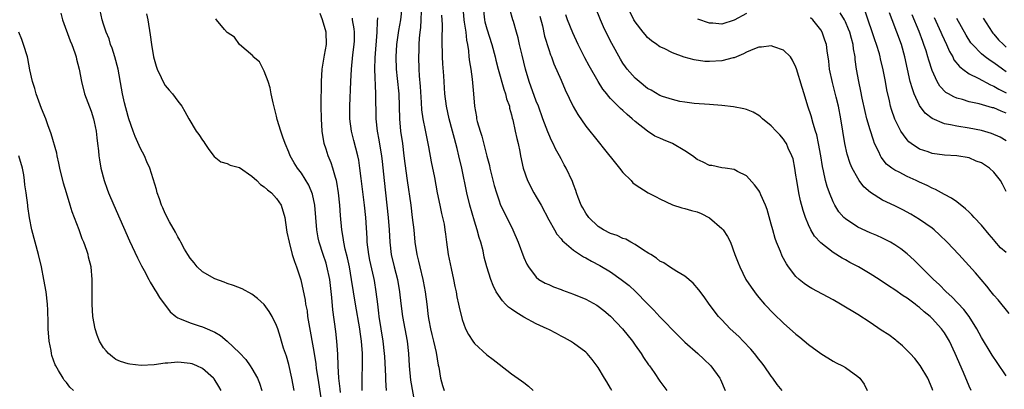
# Model space of a CAD drawing. Units: inches. Extents: x 2601000 to 2604000, y 1494000 to 1497000.
# Drawn here: x 2601095 to 2601255, y 1495991 to 1496051 of the extents above; entities that cross this region are included whole.
import ezdxf

# ---------------------------------------------------------------- set-up
doc = ezdxf.new("R2010")
doc.units = ezdxf.units.IN
doc.header["$MEASUREMENT"] = 0
doc.layers.add('LD26011494_2ft', color=234, linetype='Continuous')

msp = doc.modelspace()

# ---------------------------------------------------------------- linework, layer by layer
at = {"layer": 'LD26011494_2ft'}
for points, elevation in [([(2601139.86, 1495991), (2601139.49, 1495993), (2601139, 1495995.23), (2601138.59, 1495996.59), (2601138.43, 1495997), (2601138.13, 1495997.87), (2601137.78, 1495999), (2601137.61, 1495999.61), (2601137.18, 1496001), (2601137, 1496001.51), (2601136.27, 1496003), (2601135.78, 1496003.78), (2601135, 1496004.92), (2601133.9, 1496005.9), (2601133, 1496006.59), (2601131.44, 1496007.44), (2601130.03, 1496008.03), (2601129, 1496008.35), (2601128.54, 1496008.54), (2601127, 1496009.07), (2601125, 1496010.23), (2601124.17, 1496011), (2601123.66, 1496011.66), (2601123, 1496012.42), (2601122.63, 1496013), (2601122.11, 1496013.89), (2601121.5, 1496015), (2601121.35, 1496015.35), (2601121, 1496015.87), (2601120.64, 1496016.64), (2601119.69, 1496018.31), (2601119, 1496019.64), (2601118.6, 1496020.6), (2601118.39, 1496021), (2601118.05, 1496022.05), (2601117.67, 1496023), (2601117.55, 1496023.55), (2601116.52, 1496027), (2601116.03, 1496028.03), (2601115.63, 1496029), (2601115, 1496030.16), (2601114.13, 1496032.13), (2601113.8, 1496033), (2601113.1, 1496035), (2601113, 1496035.34), (2601112.42, 1496037.58), (2601112.09, 1496039), (2601111.92, 1496039.92), (2601111.39, 1496043), (2601110.86, 1496045), (2601110.4, 1496046.4), (2601110.16, 1496047), (2601109.9, 1496047.9), (2601109.41, 1496049), (2601109.33, 1496049.33), (2601109, 1496050.28), (2601108.77, 1496051), (2601108.48, 1496052.48)], 9540), ([(2601157.23, 1496053), (2601157.02, 1496050.98), (2601156.72, 1496049.28), (2601156.4, 1496047), (2601156.28, 1496045), (2601156.36, 1496043), (2601156.52, 1496041.48), (2601156.75, 1496039), (2601156.85, 1496035), (2601157.04, 1496033), (2601157.34, 1496031), (2601157.59, 1496029), (2601157.73, 1496027.73), (2601158.09, 1496025), (2601158.69, 1496021), (2601158.94, 1496019), (2601159.18, 1496017), (2601159.38, 1496015), (2601159.68, 1496013), (2601159.95, 1496011.95), (2601160.15, 1496011), (2601160.65, 1496009), (2601160.71, 1496008.71), (2601161.04, 1496007), (2601161.3, 1496005), (2601161.53, 1496003), (2601161.63, 1496002.37), (2601161.88, 1496001), (2601162.09, 1496000.09), (2601162.38, 1495999), (2601162.82, 1495997.18), (2601163.13, 1495995.13), (2601163.22, 1495994.78), (2601163.5, 1495993), (2601163.82, 1495991.82), (2601164.08, 1495991)], 9528), ([(2601160.39, 1496052.39), (2601160.34, 1496051), (2601160.25, 1496049.75), (2601160.14, 1496049), (2601160.04, 1496048.04), (2601159.98, 1496047), (2601159.98, 1496046.02), (2601159.93, 1496045), (2601160.01, 1496043), (2601160.07, 1496041.93), (2601160.22, 1496040.22), (2601160.39, 1496037.61), (2601160.45, 1496036.45), (2601160.65, 1496035), (2601161, 1496033.12), (2601161.55, 1496030.45), (2601162.01, 1496028.01), (2601162.51, 1496025.49), (2601162.97, 1496023), (2601163.38, 1496021), (2601163.67, 1496019.67), (2601163.85, 1496019), (2601164.08, 1496017.92), (2601164.23, 1496017), (2601164.3, 1496016.3), (2601164.47, 1496015), (2601164.75, 1496013), (2601165.22, 1496010.78), (2601165.62, 1496009), (2601165.83, 1496007.83), (2601166.03, 1496007), (2601166.15, 1496006.15), (2601166.43, 1496005), (2601166.5, 1496004.5), (2601167, 1496002.48), (2601167.55, 1496001), (2601168.05, 1496000.05), (2601168.71, 1495999), (2601169, 1495998.61), (2601171, 1495996.81), (2601172.04, 1495996.04), (2601173, 1495995.27), (2601175, 1495993.72), (2601176.59, 1495992.59), (2601177, 1495992.32), (2601177.72, 1495991.72), (2601178.5, 1495991)], 9526), ([(2601167.13, 1496053), (2601167.29, 1496051), (2601167.36, 1496050.64), (2601167.58, 1496049), (2601167.69, 1496047.69), (2601167.85, 1496047), (2601168.02, 1496045.98), (2601168.11, 1496045), (2601168.2, 1496044.2), (2601168.4, 1496043), (2601168.63, 1496041.37), (2601168.83, 1496039), (2601168.99, 1496037), (2601169.31, 1496035.31), (2601169.35, 1496035), (2601169.46, 1496034.54), (2601169.92, 1496033), (2601170.18, 1496032.18), (2601171, 1496028.92), (2601171.41, 1496027.41), (2601171.5, 1496027), (2601172.21, 1496024.21), (2601172.57, 1496023), (2601173, 1496021.68), (2601173.18, 1496021.18), (2601173.8, 1496019.8), (2601174.21, 1496019), (2601175.19, 1496017), (2601176.09, 1496015), (2601177, 1496012.55), (2601177.45, 1496011.45), (2601177.74, 1496011), (2601179, 1496009.34), (2601179.43, 1496009), (2601180.41, 1496008.41), (2601181, 1496008.16), (2601181.78, 1496007.78), (2601183, 1496007.35), (2601183.24, 1496007.24), (2601185, 1496006.6), (2601187, 1496005.78), (2601188.8, 1496004.8), (2601189, 1496004.67), (2601189.94, 1496003.94), (2601191, 1496003.02), (2601192.93, 1496001), (2601194.56, 1495999), (2601195, 1495998.36), (2601195.98, 1495997), (2601196.36, 1495996.37), (2601197.17, 1495995.17), (2601197.31, 1495995), (2601198.05, 1495993.95), (2601199, 1495992.55), (2601200.12, 1495991)], 9522), ([(2601170.42, 1496053), (2601170.62, 1496051), (2601170.69, 1496050.69), (2601171, 1496049.53), (2601171.83, 1496047), (2601172.35, 1496045), (2601172.47, 1496044.47), (2601172.83, 1496043), (2601173.75, 1496039.75), (2601174.03, 1496039), (2601174.2, 1496038.2), (2601174.65, 1496037), (2601174.69, 1496036.69), (2601175, 1496035.61), (2601175.11, 1496035.11), (2601175.2, 1496034.8), (2601175.6, 1496033), (2601175.83, 1496031.82), (2601176.06, 1496031), (2601176.33, 1496029.67), (2601176.45, 1496029), (2601176.88, 1496027), (2601177.55, 1496025), (2601178.6, 1496023), (2601179, 1496022.35), (2601179.78, 1496021), (2601181, 1496018.61), (2601181.92, 1496017), (2601182.33, 1496016.33), (2601183, 1496015.57), (2601183.25, 1496015.25), (2601183.52, 1496015), (2601185, 1496013.74), (2601186.65, 1496012.65), (2601187, 1496012.48), (2601187.93, 1496011.93), (2601189.25, 1496011.25), (2601191, 1496010.2), (2601192.74, 1496009), (2601194, 1496008), (2601195.04, 1496007.04), (2601197, 1496005.03), (2601198.02, 1496004.02), (2601199, 1496002.96), (2601201.92, 1495999.92), (2601203, 1495998.84), (2601205.1, 1495997), (2601206.08, 1495996.08), (2601207.2, 1495995), (2601208.66, 1495993), (2601208.77, 1495992.77), (2601209.54, 1495991)], 9520), ([(2601218.77, 1495991), (2601217.97, 1495991.97), (2601217.27, 1495993), (2601217, 1495993.36), (2601215.87, 1495995), (2601215.49, 1495995.49), (2601215, 1495996.09), (2601214.29, 1495997), (2601213.7, 1495997.7), (2601212.44, 1495999), (2601211.73, 1495999.73), (2601210.37, 1496001), (2601209, 1496002.46), (2601208.46, 1496003), (2601206.94, 1496005), (2601206.15, 1496006.15), (2601205.3, 1496007.3), (2601204.38, 1496008.38), (2601203, 1496009.53), (2601201.74, 1496010.26), (2601200.56, 1496011), (2601199.65, 1496011.65), (2601199, 1496011.97), (2601198.44, 1496012.44), (2601197.5, 1496013), (2601197.21, 1496013.21), (2601196.15, 1496013.85), (2601195, 1496014.62), (2601194.29, 1496015), (2601193.48, 1496015.48), (2601193, 1496015.61), (2601192.09, 1496016.09), (2601191, 1496016.44), (2601189.89, 1496017), (2601189, 1496017.56), (2601187.48, 1496019), (2601187, 1496019.73), (2601186.55, 1496020.55), (2601186.28, 1496021), (2601185.76, 1496022.24), (2601185.49, 1496023), (2601185.38, 1496023.38), (2601185, 1496024.33), (2601184.83, 1496024.83), (2601183.85, 1496027), (2601183.53, 1496027.53), (2601183, 1496028.5), (2601182.76, 1496029), (2601182.11, 1496030.11), (2601181.71, 1496031), (2601181.46, 1496031.46), (2601181, 1496032.48), (2601180.85, 1496032.85), (2601180.08, 1496035), (2601179.35, 1496037), (2601179, 1496037.85), (2601177.87, 1496041), (2601177.28, 1496043), (2601176.7, 1496045.3), (2601176.3, 1496047), (2601176.08, 1496048.08), (2601175.82, 1496049), (2601175.29, 1496050.71), (2601175.21, 1496051), (2601174.7, 1496052.7)], 9518), ([(2601249.35, 1495991), (2601249, 1495991.74), (2601248.61, 1495992.61), (2601248.47, 1495993), (2601248.08, 1495993.92), (2601246.75, 1495997), (2601245.8, 1495999), (2601245, 1496000.37), (2601244.55, 1496001), (2601243, 1496002.69), (2601242.68, 1496003), (2601241.74, 1496003.74), (2601241, 1496004.43), (2601240.66, 1496004.66), (2601240.25, 1496005), (2601239, 1496005.95), (2601238.35, 1496006.35), (2601237, 1496007.33), (2601235.97, 1496007.97), (2601234.45, 1496009), (2601233, 1496009.89), (2601231.1, 1496011), (2601229.73, 1496011.73), (2601229, 1496012.15), (2601228.44, 1496012.44), (2601227, 1496013.36), (2601225, 1496014.93), (2601223.99, 1496015.99), (2601223.4, 1496017), (2601223, 1496017.81), (2601222.51, 1496019), (2601222.14, 1496020.14), (2601221.73, 1496021.73), (2601221.46, 1496023), (2601221.11, 1496025), (2601221, 1496025.88), (2601220.83, 1496027), (2601220.52, 1496028.52), (2601220.35, 1496029), (2601219.76, 1496030.24), (2601219.44, 1496031), (2601219.27, 1496031.27), (2601219, 1496031.67), (2601218.38, 1496032.38), (2601217.77, 1496033), (2601217, 1496033.86), (2601215.56, 1496035), (2601215.28, 1496035.28), (2601215, 1496035.5), (2601214.07, 1496036.07), (2601213, 1496036.46), (2601212.59, 1496036.59), (2601210.91, 1496036.91), (2601209, 1496037.12), (2601207, 1496037.27), (2601204.53, 1496037.47), (2601203, 1496037.67), (2601202.2, 1496037.8), (2601201, 1496038.08), (2601199.4, 1496038.6), (2601199, 1496038.76), (2601197.6, 1496039.6), (2601197, 1496039.9), (2601195.61, 1496041), (2601195, 1496041.53), (2601193.7, 1496043), (2601193.4, 1496043.4), (2601193, 1496044.01), (2601192.62, 1496044.62), (2601191.19, 1496047.19), (2601190.5, 1496048.5), (2601189.86, 1496049.86), (2601189.37, 1496051), (2601188.59, 1496053)], 9512), ([(2601255, 1495993.38), (2601253.52, 1495995.52), (2601252.73, 1495996.73), (2601252.59, 1495997), (2601251, 1495999.58), (2601250.22, 1496001), (2601249, 1496002.97), (2601248.14, 1496004.14), (2601246.18, 1496006.18), (2601245.26, 1496007), (2601244.15, 1496008.15), (2601243.23, 1496009), (2601240.12, 1496012.12), (2601239, 1496013.14), (2601237.95, 1496013.95), (2601237, 1496014.61), (2601236.3, 1496015), (2601235, 1496015.66), (2601234.08, 1496016.08), (2601233, 1496016.54), (2601231, 1496017.47), (2601229, 1496018.77), (2601228.75, 1496019), (2601227.93, 1496019.93), (2601227.26, 1496021), (2601227, 1496021.53), (2601226.42, 1496023), (2601226.04, 1496024.04), (2601225.79, 1496025), (2601225.46, 1496026.54), (2601225.27, 1496027.27), (2601225, 1496029), (2601224.65, 1496031), (2601224.37, 1496032.37), (2601224.17, 1496033), (2601223.77, 1496034.23), (2601223.45, 1496035.45), (2601222.93, 1496037), (2601222.31, 1496039), (2601222.02, 1496040.02), (2601221.09, 1496043.09), (2601221, 1496043.31), (2601220.46, 1496044.46), (2601220.11, 1496045), (2601219, 1496046.09), (2601217.39, 1496046.61), (2601217, 1496046.78), (2601215.42, 1496046.58), (2601215, 1496046.57), (2601214.3, 1496046.3), (2601213, 1496045.74), (2601212.53, 1496045.47), (2601211, 1496044.86), (2601210.83, 1496044.83), (2601209, 1496044.36), (2601207, 1496044.24), (2601206.28, 1496044.28), (2601204.51, 1496044.51), (2601202.94, 1496044.94), (2601201, 1496045.65), (2601199.66, 1496046.34), (2601199, 1496046.64), (2601198.78, 1496046.78), (2601198.5, 1496047), (2601197.62, 1496047.62), (2601197, 1496048.16), (2601196.6, 1496048.6), (2601196.28, 1496049), (2601195, 1496050.66), (2601194.8, 1496051), (2601193.83, 1496053)], 9510), ([(2601102.09, 1496052.09), (2601102.4, 1496051), (2601103.6, 1496047.6), (2601103.87, 1496047), (2601104.37, 1496045.63), (2601104.57, 1496045), (2601104.63, 1496044.63), (2601105.07, 1496043), (2601105.42, 1496041), (2601105.91, 1496039), (2601107, 1496036.22), (2601107.4, 1496035), (2601107.51, 1496034.49), (2601107.8, 1496033), (2601107.9, 1496031.9), (2601108.05, 1496031), (2601108.21, 1496029.79), (2601108.27, 1496029), (2601108.36, 1496028.36), (2601108.58, 1496027), (2601109.1, 1496025), (2601109.61, 1496023.61), (2601109.82, 1496023), (2601110.65, 1496021), (2601113.23, 1496015.23), (2601114.49, 1496012.49), (2601115.17, 1496011.17), (2601115.59, 1496010.41), (2601116.34, 1496009), (2601116.55, 1496008.55), (2601117, 1496007.87), (2601117.32, 1496007.32), (2601117.53, 1496007), (2601118.05, 1496006.05), (2601119.77, 1496003.77), (2601120.71, 1496003), (2601121, 1496002.8), (2601121.31, 1496002.69), (2601123, 1496001.94), (2601124.5, 1496001.5), (2601125, 1496001.33), (2601125.75, 1496001), (2601126.64, 1496000.64), (2601127, 1496000.46), (2601127.93, 1495999.93), (2601129.02, 1495999.02), (2601131, 1495997.12), (2601132.03, 1495996.03), (2601132.75, 1495995), (2601133, 1495994.6), (2601133.9, 1495993), (2601134.22, 1495992.22), (2601134.62, 1495991)], 9542), ([(2601115.96, 1496051.96), (2601116.15, 1496051), (2601116.55, 1496048.55), (2601116.77, 1496047), (2601117.11, 1496045), (2601117.51, 1496043.51), (2601117.68, 1496043), (2601118.33, 1496041.67), (2601118.74, 1496040.74), (2601119, 1496040.35), (2601119.61, 1496039.61), (2601120.19, 1496039), (2601121, 1496037.86), (2601121.69, 1496037), (2601122.18, 1496036.18), (2601122.81, 1496035), (2601124.01, 1496033), (2601124.44, 1496032.44), (2601125, 1496031.55), (2601125.23, 1496031.23), (2601125.37, 1496031), (2601126.04, 1496030.04), (2601126.9, 1496028.9), (2601128, 1496028), (2601129, 1496027.76), (2601129.49, 1496027.49), (2601131, 1496027.08), (2601133, 1496025.72), (2601133.81, 1496025), (2601134.37, 1496024.37), (2601135, 1496023.98), (2601135.51, 1496023.51), (2601136.15, 1496023), (2601137, 1496022.09), (2601137.76, 1496021), (2601138.34, 1496019), (2601138.59, 1496017), (2601138.65, 1496016.65), (2601139.02, 1496015), (2601139.54, 1496013), (2601139.88, 1496011.88), (2601140.24, 1496011), (2601140.91, 1496008.91), (2601141.62, 1496005.62), (2601141.7, 1496005), (2601141.93, 1496003.93), (2601142.02, 1496003), (2601142.2, 1496001.8), (2601143, 1495997.33), (2601143.33, 1495995.33), (2601143.42, 1495994.58), (2601143.65, 1495993), (2601144.17, 1495989.83)], 9538), ([(2601147.31, 1495990.69), (2601147.28, 1495991.28), (2601147.09, 1495993), (2601146.97, 1495995), (2601146.9, 1495996.9), (2601146.74, 1495999), (2601146.56, 1496000.56), (2601146.08, 1496004.08), (2601145.94, 1496006.06), (2601145.59, 1496009), (2601145.14, 1496011.14), (2601145, 1496011.61), (2601144.52, 1496013), (2601143.87, 1496015), (2601143.71, 1496015.71), (2601143.48, 1496017), (2601143.16, 1496021), (2601142.8, 1496022.8), (2601142.23, 1496024.23), (2601141, 1496026.18), (2601140.36, 1496027), (2601139.86, 1496027.86), (2601139.22, 1496029), (2601139, 1496029.6), (2601138.37, 1496031), (2601138.03, 1496032.03), (2601137.66, 1496033), (2601137.11, 1496034.89), (2601137, 1496035.4), (2601136.68, 1496036.68), (2601136.42, 1496037.57), (2601136.14, 1496039), (2601135.98, 1496039.98), (2601135.63, 1496041), (2601135, 1496042.71), (2601134.83, 1496043), (2601134.21, 1496044.21), (2601133.22, 1496045), (2601133.16, 1496045.16), (2601130.98, 1496047), (2601130.17, 1496048.17), (2601129, 1496048.93), (2601128.59, 1496049.41), (2601127.3, 1496051), (2601127.15, 1496051.15)], 9536), ([(2601150.84, 1495991), (2601150.84, 1495993.16), (2601150.89, 1495995), (2601150.9, 1495997), (2601150.75, 1495999), (2601150.52, 1496000.52), (2601150.46, 1496001), (2601149.78, 1496005), (2601149.13, 1496009), (2601148.77, 1496011), (2601148.46, 1496012.46), (2601148.09, 1496013.91), (2601147.87, 1496015), (2601147.78, 1496015.78), (2601147.54, 1496017), (2601147.33, 1496019.33), (2601147.2, 1496021), (2601147, 1496023), (2601146.75, 1496024.75), (2601146.69, 1496025), (2601146.53, 1496025.47), (2601146.12, 1496027), (2601145.84, 1496027.84), (2601145.33, 1496029), (2601145, 1496030.08), (2601144.7, 1496031), (2601144.39, 1496033), (2601144.24, 1496035), (2601144.21, 1496037), (2601144.28, 1496041), (2601144.38, 1496043), (2601144.73, 1496045.27), (2601145.05, 1496047), (2601145.04, 1496049), (2601144.43, 1496051), (2601144.02, 1496052.02)], 9534), ([(2601154.78, 1495991), (2601154.66, 1495992.66), (2601154.65, 1495993.35), (2601154.49, 1495996.49), (2601154.47, 1495997), (2601154.26, 1495999), (2601153.61, 1496003), (2601153.55, 1496003.55), (2601153.35, 1496005), (2601153.1, 1496007), (2601152.81, 1496008.81), (2601152.72, 1496009.28), (2601152.1, 1496012.1), (2601151.92, 1496013), (2601151.66, 1496015), (2601151.64, 1496015.64), (2601151.43, 1496019), (2601151.23, 1496021), (2601150.67, 1496025.33), (2601150.47, 1496027), (2601150.28, 1496028.28), (2601150.12, 1496029), (2601149.48, 1496031.48), (2601149.12, 1496033), (2601148.85, 1496035), (2601148.83, 1496037), (2601148.99, 1496041), (2601149.09, 1496043), (2601149.35, 1496045.35), (2601149.56, 1496047), (2601149.58, 1496047.58), (2601149.58, 1496049), (2601149.54, 1496049.53), (2601149.28, 1496051), (2601149.26, 1496051.26)], 9532), ([(2601153.32, 1496051.32), (2601153.25, 1496050.75), (2601153.22, 1496049), (2601152.87, 1496044.87), (2601152.84, 1496043), (2601152.97, 1496039), (2601153.05, 1496034.95), (2601153.26, 1496033), (2601153.56, 1496031.56), (2601153.76, 1496030.24), (2601153.99, 1496029), (2601154.09, 1496028.09), (2601154.38, 1496025), (2601154.85, 1496021), (2601155.05, 1496019), (2601155.18, 1496017), (2601155.29, 1496015), (2601155.54, 1496013), (2601156.03, 1496011), (2601156.55, 1496009), (2601156.9, 1496007), (2601157.11, 1496005.11), (2601157.38, 1496003), (2601158.1, 1495999), (2601158.31, 1495997), (2601158.42, 1495995), (2601158.67, 1495992.67), (2601159.57, 1495987.57)], 9530), ([(2601191.2, 1495991), (2601191, 1495991.38), (2601190.4, 1495992.4), (2601190.02, 1495993), (2601189, 1495994.73), (2601188.03, 1495996.03), (2601187.22, 1495997), (2601187, 1495997.22), (2601185, 1495998.68), (2601184.52, 1495999), (2601183.54, 1495999.54), (2601183, 1495999.82), (2601182.25, 1496000.25), (2601181, 1496000.88), (2601180.78, 1496001), (2601179, 1496001.82), (2601177, 1496002.9), (2601175.67, 1496003.67), (2601175, 1496004.18), (2601174.51, 1496004.51), (2601174.03, 1496005), (2601173.51, 1496005.51), (2601172.53, 1496007), (2601172.02, 1496008.02), (2601171.65, 1496009), (2601171.02, 1496011.02), (2601170.59, 1496012.59), (2601170.38, 1496013.62), (2601170.01, 1496015), (2601169.75, 1496015.75), (2601169.44, 1496017), (2601169, 1496018.41), (2601168.25, 1496021), (2601167.77, 1496023), (2601166.94, 1496027), (2601166.49, 1496029), (2601166.18, 1496030.18), (2601166, 1496031), (2601165.77, 1496031.77), (2601165.46, 1496033), (2601164.9, 1496035), (2601164.45, 1496037), (2601164.22, 1496039), (2601164.06, 1496041.94), (2601163.9, 1496043.9), (2601163.82, 1496045), (2601163.77, 1496047.77), (2601163.82, 1496050.18), (2601163.74, 1496051.74)], 9524), ([(2601179.59, 1496051.59), (2601179.98, 1496050.02), (2601180.33, 1496048.33), (2601181, 1496046.22), (2601181.32, 1496045.32), (2601181.45, 1496045), (2601181.86, 1496043.86), (2601183, 1496041.21), (2601183.69, 1496039.69), (2601184.98, 1496036.98), (2601185.69, 1496035.69), (2601187, 1496033.79), (2601189, 1496031.3), (2601190.04, 1496030.04), (2601191.79, 1496027.79), (2601192.48, 1496027), (2601193, 1496026.27), (2601194.32, 1496025), (2601194.63, 1496024.63), (2601195, 1496024.35), (2601197.08, 1496023), (2601198.36, 1496022.36), (2601199, 1496022.02), (2601201, 1496021.06), (2601202.56, 1496020.56), (2601203, 1496020.49), (2601204.12, 1496020.12), (2601205, 1496019.91), (2601205.64, 1496019.64), (2601207, 1496018.93), (2601209, 1496017.21), (2601209.2, 1496017), (2601209.93, 1496015.93), (2601210.39, 1496015), (2601211.13, 1496013), (2601211.66, 1496011.66), (2601211.9, 1496011), (2601212.91, 1496009), (2601213.74, 1496007.74), (2601214.58, 1496006.58), (2601215, 1496006.05), (2601215.93, 1496005), (2601217.42, 1496003.42), (2601219, 1496001.9), (2601221, 1496000.11), (2601221.62, 1495999.62), (2601223, 1495998.45), (2601225, 1495997.01), (2601227, 1495995.77), (2601227.5, 1495995.5), (2601228.53, 1495995), (2601229, 1495994.71), (2601231, 1495993.29), (2601231.32, 1495993), (2601232.03, 1495992.03), (2601232.52, 1495991)], 9516), ([(2601243.13, 1495991), (2601243, 1495991.36), (2601242.34, 1495993), (2601241.08, 1495995.08), (2601240.2, 1495996.2), (2601239.45, 1495997), (2601238.25, 1495998.25), (2601237.29, 1495999), (2601237.14, 1495999.14), (2601236, 1496000), (2601234.79, 1496000.79), (2601233, 1496002.02), (2601231, 1496003.32), (2601228.19, 1496005), (2601227, 1496005.67), (2601223.54, 1496007.54), (2601223, 1496007.86), (2601222.32, 1496008.32), (2601221.51, 1496009), (2601221, 1496009.48), (2601219.81, 1496011), (2601219.49, 1496011.49), (2601218.77, 1496012.77), (2601218.47, 1496013.53), (2601217.85, 1496015), (2601217.63, 1496015.63), (2601217.23, 1496017), (2601217, 1496017.95), (2601216.33, 1496020.33), (2601216.06, 1496021), (2601215.31, 1496022.69), (2601215.13, 1496023.13), (2601215, 1496023.37), (2601214.31, 1496024.31), (2601213, 1496025.75), (2601211.53, 1496026.47), (2601211, 1496026.76), (2601209.57, 1496027), (2601209, 1496027.07), (2601207.4, 1496027.4), (2601207, 1496027.45), (2601205.97, 1496027.97), (2601205, 1496028.39), (2601204.24, 1496029), (2601203, 1496029.82), (2601201, 1496031), (2601199.57, 1496031.57), (2601199, 1496031.85), (2601198.17, 1496032.17), (2601196.96, 1496032.96), (2601195, 1496034.53), (2601194.51, 1496035), (2601193.67, 1496035.67), (2601193, 1496036.3), (2601192.63, 1496036.63), (2601191, 1496038.29), (2601190.65, 1496038.65), (2601190.4, 1496039), (2601189.77, 1496039.77), (2601189, 1496041.03), (2601187.56, 1496043.56), (2601186.85, 1496044.85), (2601185.78, 1496047), (2601184.91, 1496048.91), (2601184.07, 1496051), (2601183.78, 1496051.78)], 9514), ([(2601213, 1496052.01), (2601211, 1496050.94), (2601209, 1496050.3), (2601207.56, 1496050.44), (2601207, 1496050.45), (2601205.12, 1496051.12)], 9508), ([(2601255.48, 1496003.48), (2601253.68, 1496005.68), (2601253, 1496006.43), (2601252.55, 1496007), (2601251.88, 1496007.88), (2601250.04, 1496010.04), (2601247.36, 1496013), (2601245.46, 1496015), (2601244.23, 1496016.23), (2601243.35, 1496017), (2601243, 1496017.28), (2601241, 1496018.66), (2601239.55, 1496019.55), (2601238.27, 1496020.27), (2601237, 1496020.9), (2601235, 1496021.84), (2601233.04, 1496023.04), (2601231.98, 1496023.98), (2601231.23, 1496025), (2601231, 1496025.35), (2601230.11, 1496027), (2601229.77, 1496027.77), (2601229.28, 1496029.28), (2601228.89, 1496031), (2601228.26, 1496035), (2601227.86, 1496037), (2601227.5, 1496038.5), (2601226.88, 1496040.88), (2601226.44, 1496043), (2601226.3, 1496044.3), (2601226.03, 1496045.97), (2601225.91, 1496047), (2601225.69, 1496047.69), (2601225.24, 1496049), (2601225, 1496049.39), (2601223.7, 1496051), (2601223.34, 1496051.34)], 9508), ([(2601255, 1496013.36), (2601254.1, 1496014.1), (2601253.18, 1496015.18), (2601253, 1496015.41), (2601252.25, 1496016.25), (2601251, 1496017.75), (2601249.81, 1496019), (2601249.44, 1496019.44), (2601249, 1496019.86), (2601248.43, 1496020.43), (2601247, 1496021.55), (2601246.16, 1496022.16), (2601245, 1496022.75), (2601243.55, 1496023.55), (2601243, 1496023.76), (2601242.19, 1496024.19), (2601241, 1496024.71), (2601240.41, 1496025), (2601239, 1496025.63), (2601237.67, 1496026.33), (2601237, 1496026.65), (2601236.5, 1496027), (2601235.66, 1496027.66), (2601234.77, 1496028.76), (2601234.64, 1496029), (2601234.39, 1496029.61), (2601233.72, 1496031), (2601233.51, 1496031.51), (2601233, 1496033.19), (2601232.48, 1496035), (2601232.17, 1496036.17), (2601231.7, 1496038.3), (2601231.48, 1496039.48), (2601231.14, 1496041), (2601230.8, 1496043), (2601230.59, 1496044.59), (2601230.55, 1496045), (2601230.3, 1496046.3), (2601230.22, 1496047), (2601229.95, 1496047.95), (2601229.69, 1496049), (2601229.5, 1496049.5), (2601229, 1496050.65), (2601228.83, 1496051), (2601228.12, 1496052.12)], 9506), ([(2601255, 1496023.23), (2601254.38, 1496024.38), (2601254.08, 1496025), (2601253, 1496026.37), (2601252.29, 1496027), (2601251, 1496027.83), (2601250.15, 1496028.15), (2601249, 1496028.65), (2601247, 1496029.01), (2601245, 1496029.12), (2601243, 1496029.39), (2601242.38, 1496029.62), (2601241, 1496030.08), (2601239.62, 1496031), (2601239.27, 1496031.27), (2601239, 1496031.56), (2601238.37, 1496032.37), (2601237.98, 1496033), (2601237, 1496034.93), (2601236.47, 1496036.47), (2601236.31, 1496037), (2601236.11, 1496037.89), (2601235.67, 1496039.67), (2601235.45, 1496041), (2601235.11, 1496042.89), (2601234.69, 1496044.69), (2601234.63, 1496045), (2601234.48, 1496045.52), (2601234.03, 1496047), (2601233.75, 1496047.75), (2601232.24, 1496052.24)], 9504), ([(2601255, 1496031.43), (2601254, 1496032), (2601252.62, 1496032.62), (2601251, 1496033.09), (2601249, 1496033.48), (2601247, 1496033.79), (2601245.98, 1496034.02), (2601245, 1496034.18), (2601243.02, 1496035.02), (2601241.9, 1496035.9), (2601241, 1496037.13), (2601240.11, 1496039), (2601239.82, 1496039.82), (2601239.48, 1496041), (2601239.02, 1496043.02), (2601238.61, 1496045), (2601238.05, 1496047), (2601237.3, 1496049), (2601236.53, 1496051), (2601236.13, 1496052.13)], 9502), ([(2601255, 1496035.92), (2601254.19, 1496036.19), (2601253, 1496036.73), (2601252.77, 1496036.77), (2601250.61, 1496037.39), (2601249, 1496037.72), (2601247.91, 1496038.09), (2601247, 1496038.32), (2601246.51, 1496038.51), (2601245.69, 1496039), (2601245.24, 1496039.24), (2601244.26, 1496040.26), (2601243.83, 1496041), (2601243, 1496042.81), (2601242.46, 1496044.46), (2601242.33, 1496045), (2601242.04, 1496045.96), (2601241.69, 1496047), (2601241.49, 1496047.49), (2601240.9, 1496049.1), (2601239.78, 1496051.78)], 9500), ([(2601243.35, 1496051.35), (2601244.44, 1496049), (2601244.6, 1496048.6), (2601245.35, 1496047), (2601245.85, 1496045.85), (2601246.34, 1496045), (2601246.55, 1496044.55), (2601247.43, 1496043.43), (2601247.97, 1496043), (2601249, 1496042.26), (2601250.44, 1496041.56), (2601252.47, 1496040.47), (2601253, 1496040.27), (2601253.78, 1496039.78), (2601255, 1496039.17)], 9498), ([(2601255, 1496042.57), (2601254.37, 1496043), (2601253, 1496044.04), (2601252.41, 1496044.41), (2601251.6, 1496045), (2601251, 1496045.51), (2601249.54, 1496047), (2601249.3, 1496047.3), (2601248.53, 1496048.53), (2601247, 1496051.23)], 9496), ([(2601251.27, 1496051.27), (2601252.75, 1496049), (2601252.86, 1496048.86), (2601253, 1496048.7), (2601253.76, 1496047.76), (2601254.54, 1496047), (2601255, 1496046.6)], 9494), ([(2601128.04, 1495991), (2601127.68, 1495991.68), (2601126.9, 1495992.9), (2601126.82, 1495993), (2601125, 1495994.58), (2601124.12, 1495995), (2601123.32, 1495995.32), (2601123, 1495995.41), (2601121.54, 1495995.54), (2601121, 1495995.58), (2601119.43, 1495995.43), (2601119, 1495995.42), (2601117.19, 1495995.19), (2601115.08, 1495995.08), (2601113.25, 1495995.25), (2601113, 1495995.31), (2601111.73, 1495995.73), (2601111, 1495996.05), (2601110.44, 1495996.44), (2601109.81, 1495997), (2601109.42, 1495997.42), (2601109, 1495997.93), (2601108.36, 1495999), (2601107.98, 1495999.98), (2601107.63, 1496001), (2601107.3, 1496003), (2601107.19, 1496005), (2601107.15, 1496009), (2601106.99, 1496011), (2601106.6, 1496012.6), (2601106.53, 1496013), (2601106.31, 1496013.69), (2601105.83, 1496015), (2601105.58, 1496015.58), (2601105.06, 1496017), (2601103.93, 1496019.93), (2601103.62, 1496021), (2601103, 1496022.99), (2601102.54, 1496024.54), (2601101.95, 1496027), (2601101.8, 1496027.8), (2601101.52, 1496029), (2601101.44, 1496029.44), (2601100.54, 1496032.54), (2601100, 1496034), (2601099.66, 1496035), (2601099, 1496036.63), (2601098.12, 1496039), (2601097.88, 1496039.88), (2601097.52, 1496041), (2601097.11, 1496042.89), (2601096.76, 1496044.76), (2601096.7, 1496045), (2601096.09, 1496047), (2601095.8, 1496047.8), (2601095.33, 1496049)], 9544), ([(2601104.16, 1495991), (2601103.57, 1495991.57), (2601103, 1495992.3), (2601102.67, 1495992.67), (2601102.46, 1495993), (2601101.74, 1495994.26), (2601101.27, 1495995), (2601101.18, 1495995.18), (2601100.67, 1495996.67), (2601100.6, 1495997), (2601100.53, 1495997.47), (2601100.23, 1495999), (2601100.07, 1496001), (2601100.04, 1496001.96), (2601100.01, 1496004.01), (2601099.96, 1496005), (2601099.73, 1496007), (2601099.38, 1496009), (2601098.96, 1496011), (2601098.49, 1496013), (2601097.95, 1496015), (2601097.44, 1496017), (2601097.05, 1496018.95), (2601096.79, 1496020.79), (2601096.75, 1496021), (2601096.5, 1496023), (2601096.29, 1496024.29), (2601096.25, 1496025), (2601096.11, 1496025.89), (2601095.88, 1496027), (2601095.29, 1496029)], 9546)]:
    msp.add_lwpolyline(points, dxfattribs=dict(at, elevation=elevation))

doc.saveas('drawing.dxf')
